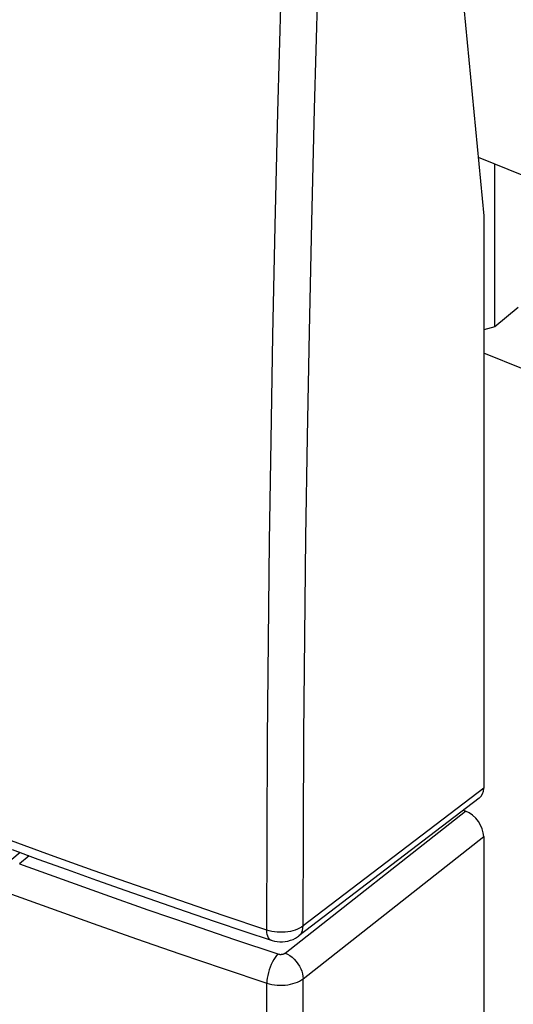
# Model space of a CAD drawing. Units: inches. Extents: x 74 to 136.6, y 114.5 to 182.6.
# Drawn here: x 105.6 to 114.5, y 131.1 to 148.8 of the extents above; entities that cross this region are included whole.
import ezdxf

# ---------------------------------------------------------------- set-up
doc = ezdxf.new("R2010")
doc.units = ezdxf.units.IN
doc.header["$MEASUREMENT"] = 0
for name, color, linetype in [('ASSI', 7, 'Continuous'), ('DRAFT', 7, 'Continuous'), ('RACCORDO', 7, 'Continuous')]:
    doc.layers.add(name, color=color, linetype=linetype)

# ---------------------------------------------------------------- blocks, each defined once
blk = doc.blocks.new('block 854')
at = {"layer": 'ASSI', "color": 7, "lineweight": 25, "true_color": 0xffffff}
blk.add_lwpolyline([(110.241, 131.961), (110.25, 131.959), (110.259, 131.957), (110.268, 131.955), (110.277, 131.954), (110.287, 131.954), (110.297, 131.954), (110.307, 131.955), (110.316, 131.956), (110.325, 131.957), (110.334, 131.96), (110.343, 131.962), (110.351, 131.966), (110.358, 131.969), (110.365, 131.973), (110.372, 131.978)], dxfattribs=at)
blk = doc.blocks.new('block 856')
at = {"layer": 'ASSI', "color": 7, "lineweight": 25, "true_color": 0xffffff}
blk.add_lwpolyline([(110.043, 131.436), (110.086, 131.424), (110.131, 131.413), (110.178, 131.406), (110.225, 131.401), (110.274, 131.398), (110.322, 131.399), (110.371, 131.402), (110.418, 131.407), (110.465, 131.416), (110.51, 131.427), (110.552, 131.44), (110.593, 131.456), (110.63, 131.474), (110.664, 131.493), (110.695, 131.515)], dxfattribs=at)
blk = doc.blocks.new('block 858')
at = {"layer": 'ASSI', "color": 7, "lineweight": 25, "true_color": 0xffffff}
blk.add_lwpolyline([(110.117, 132.208), (110.135, 132.202), (110.18, 132.191), (110.228, 132.184), (110.276, 132.18), (110.325, 132.181), (110.373, 132.185), (110.421, 132.194), (110.468, 132.207), (110.513, 132.224), (110.556, 132.245), (110.596, 132.27), (110.616, 132.284)], dxfattribs=at)
blk = doc.blocks.new('block 860')
at = {"layer": 'ASSI', "color": 7, "lineweight": 25, "true_color": 0xffffff}
blk.add_lwpolyline([(110.043, 132.39), (109.256, 132.654), (108.474, 132.921), (107.695, 133.191), (106.919, 133.465), (106.148, 133.741), (105.38, 134.021)], dxfattribs=at)
blk = doc.blocks.new('block 864')
at = {"layer": 'ASSI', "color": 7, "lineweight": 25, "true_color": 0xffffff}
blk.add_lwpolyline([(105.38, 133.063), (106.148, 132.784), (106.919, 132.508), (107.695, 132.235), (108.474, 131.965), (109.256, 131.699), (110.043, 131.436)], dxfattribs=at)
blk = doc.blocks.new('block 866')
at = {"layer": 'ASSI', "color": 7, "lineweight": 25, "true_color": 0xffffff}
blk.add_lwpolyline([(105.593, 133.583), (106.359, 133.304), (107.128, 133.029), (107.9, 132.757), (108.677, 132.489), (109.457, 132.223), (110.241, 131.961)], dxfattribs=at)
blk = doc.blocks.new('block 868')
at = {"layer": 'ASSI', "color": 7, "lineweight": 25, "true_color": 0xffffff}
blk.add_lwpolyline([(105.457, 133.839), (105.921, 133.669), (106.448, 133.479), (106.977, 133.289), (107.507, 133.101), (108.04, 132.915), (108.574, 132.73), (109.11, 132.547), (109.647, 132.365), (110.117, 132.208)], dxfattribs=at)
blk = doc.blocks.new('block 887')
at = {"layer": 'ASSI', "color": 7, "lineweight": 25, "true_color": 0xffffff}
blk.add_lwpolyline([(110.117, 132.208), (110.1, 132.216), (110.083, 132.231), (110.069, 132.253), (110.058, 132.28), (110.049, 132.312), (110.044, 132.349), (110.043, 132.39)], dxfattribs=at)
blk = doc.blocks.new('block 889')
at = {"layer": 'ASSI', "color": 7, "lineweight": 25, "true_color": 0xffffff}
blk.add_lwpolyline([(110.372, 131.978), (110.414, 131.957), (110.455, 131.931), (110.495, 131.901), (110.533, 131.866), (110.568, 131.827), (110.599, 131.786), (110.627, 131.742), (110.651, 131.696), (110.67, 131.65), (110.684, 131.604), (110.692, 131.559), (110.695, 131.515)], dxfattribs=at)
blk = doc.blocks.new('block 944')
at = {"layer": 'ASSI', "color": 7, "lineweight": 25, "true_color": 0xffffff}
blk.add_lwpolyline([(113.581, 134.547), (113.618, 134.533)], dxfattribs=at)
blk = doc.blocks.new('block 1123')
at = {"layer": 'ASSI', "color": 7, "lineweight": 25, "true_color": 0xffffff}
blk.add_lwpolyline([(110.961, 115.113), (110.906, 116.977), (110.857, 118.816), (110.815, 120.629), (110.78, 122.396), (110.751, 124.137), (110.729, 125.913), (110.712, 127.745), (110.701, 129.613), (110.695, 131.515)], dxfattribs=at)
blk = doc.blocks.new('block 1126')
at = {"layer": 'ASSI', "color": 7, "lineweight": 25, "true_color": 0xffffff}
blk.add_lwpolyline([(110.159, 120.541), (110.125, 122.31), (110.098, 124.052), (110.075, 125.83), (110.059, 127.663), (110.047, 129.532), (110.043, 131.436)], dxfattribs=at)
blk = doc.blocks.new('block 1138')
at = {"layer": 'ASSI', "color": 7, "lineweight": 25, "true_color": 0xffffff}
blk.add_lwpolyline([(110.695, 132.466), (110.699, 134.17), (110.708, 135.904), (110.724, 137.67), (110.745, 139.453), (110.772, 141.268), (110.807, 143.154), (110.85, 145.125), (110.902, 147.167), (110.961, 149.281)], dxfattribs=at)
blk = doc.blocks.new('block 1139')
at = {"layer": 'ASSI', "color": 7, "lineweight": 25, "true_color": 0xffffff}
blk.add_lwpolyline([(110.043, 132.39), (110.047, 134.095), (110.056, 135.831), (110.071, 137.599), (110.091, 139.384)], dxfattribs=at)
blk = doc.blocks.new('block 1140')
at = {"layer": 'ASSI', "color": 7, "lineweight": 25, "true_color": 0xffffff}
blk.add_lwpolyline([(110.091, 139.384), (110.118, 141.201), (110.151, 143.089), (110.193, 145.062), (110.242, 147.107), (110.301, 149.224)], dxfattribs=at)
blk = doc.blocks.new('block 1177')
at = {"layer": 'ASSI', "color": 7, "lineweight": 25, "true_color": 0xffffff}
blk.add_lwpolyline([(113.317, 151.797), (113.945, 145.241)], dxfattribs=at)
blk = doc.blocks.new('block 1194')
at = {"layer": 'ASSI', "color": 7, "lineweight": 25, "true_color": 0xffffff}
blk.add_lwpolyline([(113.945, 145.241), (113.945, 134.946)], dxfattribs=at)
blk = doc.blocks.new('block 1195')
at = {"layer": 'ASSI', "color": 7, "lineweight": 25, "true_color": 0xffffff}
blk.add_lwpolyline([(113.945, 134.073), (113.945, 123.779)], dxfattribs=at)
blk = doc.blocks.new('block 1299')
at = {"layer": 'ASSI', "color": 7, "lineweight": 25, "true_color": 0xffffff}
blk.add_lwpolyline([(105.602, 133.786), (105.338, 133.563)], dxfattribs=at)
blk = doc.blocks.new('block 1300')
at = {"layer": 'ASSI', "color": 7, "lineweight": 25, "true_color": 0xffffff}
blk.add_lwpolyline([(105.764, 133.727), (105.593, 133.583)], dxfattribs=at)
blk = doc.blocks.new('block 1385')
at = {"layer": 'ASSI', "color": 7, "lineweight": 25, "true_color": 0xffffff}
blk.add_lwpolyline([(110.241, 131.961), (110.215, 131.932), (110.189, 131.898), (110.165, 131.86), (110.142, 131.818), (110.12, 131.773), (110.1, 131.725), (110.083, 131.676), (110.069, 131.626), (110.058, 131.576), (110.049, 131.527), (110.044, 131.481), (110.043, 131.436)], dxfattribs=at)
blk = doc.blocks.new('block 1386')
at = {"layer": 'ASSI', "color": 7, "lineweight": 25, "true_color": 0xffffff}
blk.add_lwpolyline([(110.616, 132.285), (110.627, 132.294), (110.651, 132.32), (110.67, 132.351), (110.684, 132.386), (110.692, 132.424), (110.695, 132.466)], dxfattribs=at)
blk = doc.blocks.new('block 1387')
at = {"layer": 'ASSI', "color": 7, "lineweight": 25, "true_color": 0xffffff}
blk.add_lwpolyline([(110.372, 131.978), (113.618, 134.533)], dxfattribs=at)
blk = doc.blocks.new('block 1388')
at = {"layer": 'ASSI', "color": 7, "lineweight": 25, "true_color": 0xffffff}
blk.add_lwpolyline([(113.945, 134.946), (110.695, 132.466)], dxfattribs=at)
blk = doc.blocks.new('block 1389')
at = {"layer": 'ASSI', "color": 7, "lineweight": 25, "true_color": 0xffffff}
blk.add_lwpolyline([(113.866, 134.765), (110.616, 132.285)], dxfattribs=at)
blk = doc.blocks.new('block 1419')
at = {"layer": 'ASSI', "color": 7, "lineweight": 25, "true_color": 0xffffff}
blk.add_lwpolyline([(110.695, 131.515), (113.945, 134.073)], dxfattribs=at)
blk = doc.blocks.new('block 1420')
at = {"layer": 'ASSI', "color": 7, "lineweight": 25, "true_color": 0xffffff}
blk.add_lwpolyline([(110.695, 132.466), (110.664, 132.445), (110.63, 132.425), (110.593, 132.407), (110.552, 132.392), (110.51, 132.379), (110.465, 132.368), (110.418, 132.36), (110.371, 132.354), (110.322, 132.351), (110.274, 132.351), (110.225, 132.354), (110.178, 132.359), (110.131, 132.367), (110.086, 132.377), (110.043, 132.39)], dxfattribs=at)
blk = doc.blocks.new('block 1473')
at = {"layer": 'ASSI', "color": 7, "lineweight": 25, "true_color": 0xffffff}
blk.add_open_spline([(113.945, 134.073), (113.945, 134.254), (113.799, 134.46), (113.618, 134.533)], degree=3, dxfattribs=at)
blk = doc.blocks.new('block 1475')
at = {"layer": 'ASSI', "color": 7, "lineweight": 25, "true_color": 0xffffff}
blk.add_open_spline([(113.866, 134.765), (113.917, 134.804), (113.945, 134.868), (113.945, 134.946)], degree=3, dxfattribs=at)
blk = doc.blocks.new('block 1692')
at = {"layer": 'RACCORDO', "color": 7, "lineweight": 25, "true_color": 0xffffff}
blk.add_lwpolyline([(110.241, 131.961), (110.25, 131.959), (110.259, 131.957), (110.268, 131.955), (110.277, 131.954), (110.287, 131.954), (110.297, 131.954), (110.307, 131.955), (110.316, 131.956), (110.325, 131.957), (110.334, 131.96), (110.343, 131.962), (110.351, 131.966), (110.358, 131.969), (110.365, 131.973), (110.372, 131.978)], dxfattribs=at)
blk = doc.blocks.new('block 1694')
at = {"layer": 'RACCORDO', "color": 7, "lineweight": 25, "true_color": 0xffffff}
blk.add_lwpolyline([(110.043, 131.436), (110.086, 131.424), (110.131, 131.413), (110.178, 131.406), (110.225, 131.401), (110.274, 131.398), (110.322, 131.399), (110.371, 131.402), (110.418, 131.407), (110.465, 131.416), (110.51, 131.427), (110.552, 131.44), (110.593, 131.456), (110.63, 131.474), (110.664, 131.493), (110.695, 131.515)], dxfattribs=at)
blk = doc.blocks.new('block 1698')
at = {"layer": 'RACCORDO', "color": 7, "lineweight": 25, "true_color": 0xffffff}
blk.add_lwpolyline([(110.117, 132.208), (110.135, 132.202), (110.18, 132.191), (110.228, 132.184), (110.276, 132.18), (110.325, 132.181), (110.373, 132.185), (110.421, 132.194), (110.468, 132.207), (110.513, 132.224), (110.556, 132.245), (110.596, 132.27), (110.616, 132.284)], dxfattribs=at)
blk = doc.blocks.new('block 1701')
at = {"layer": 'RACCORDO', "color": 7, "lineweight": 25, "true_color": 0xffffff}
blk.add_lwpolyline([(110.043, 132.39), (109.256, 132.654), (108.474, 132.921), (107.695, 133.191), (106.919, 133.465), (106.148, 133.741), (105.38, 134.021)], dxfattribs=at)
blk = doc.blocks.new('block 1710')
at = {"layer": 'RACCORDO', "color": 7, "lineweight": 25, "true_color": 0xffffff}
blk.add_lwpolyline([(105.38, 133.063), (106.148, 132.784), (106.919, 132.508), (107.695, 132.235), (108.474, 131.965), (109.256, 131.699), (110.043, 131.436)], dxfattribs=at)
blk = doc.blocks.new('block 1712')
at = {"layer": 'RACCORDO', "color": 7, "lineweight": 25, "true_color": 0xffffff}
blk.add_lwpolyline([(105.593, 133.583), (106.359, 133.304), (107.128, 133.029), (107.9, 132.757), (108.677, 132.489), (109.457, 132.223), (110.241, 131.961)], dxfattribs=at)
blk = doc.blocks.new('block 1714')
at = {"layer": 'RACCORDO', "color": 7, "lineweight": 25, "true_color": 0xffffff}
blk.add_lwpolyline([(105.457, 133.839), (105.921, 133.669), (106.448, 133.479), (106.977, 133.289), (107.507, 133.101), (108.04, 132.915), (108.574, 132.73), (109.11, 132.547), (109.647, 132.365), (110.117, 132.208)], dxfattribs=at)
blk = doc.blocks.new('block 1768')
at = {"layer": 'RACCORDO', "color": 7, "lineweight": 25, "true_color": 0xffffff}
blk.add_lwpolyline([(110.117, 132.208), (110.1, 132.216), (110.083, 132.231), (110.069, 132.253), (110.058, 132.28), (110.049, 132.312), (110.044, 132.349), (110.043, 132.39)], dxfattribs=at)
blk = doc.blocks.new('block 1771')
at = {"layer": 'RACCORDO', "color": 7, "lineweight": 25, "true_color": 0xffffff}
blk.add_lwpolyline([(110.372, 131.978), (110.414, 131.957), (110.455, 131.931), (110.495, 131.901), (110.533, 131.866), (110.568, 131.827), (110.599, 131.786), (110.627, 131.742), (110.651, 131.696), (110.67, 131.65), (110.684, 131.604), (110.692, 131.559), (110.695, 131.515)], dxfattribs=at)
blk = doc.blocks.new('block 1797')
at = {"layer": 'RACCORDO', "color": 7, "lineweight": 25, "true_color": 0xffffff}
blk.add_lwpolyline([(113.581, 134.547), (113.618, 134.533)], dxfattribs=at)
blk = doc.blocks.new('block 1966')
at = {"layer": 'RACCORDO', "color": 7, "lineweight": 25, "true_color": 0xffffff}
blk.add_lwpolyline([(110.961, 115.113), (110.906, 116.977), (110.857, 118.816), (110.815, 120.629), (110.78, 122.396), (110.751, 124.137), (110.729, 125.913), (110.712, 127.745), (110.701, 129.613), (110.695, 131.515)], dxfattribs=at)
blk = doc.blocks.new('block 1968')
at = {"layer": 'RACCORDO', "color": 7, "lineweight": 25, "true_color": 0xffffff}
blk.add_lwpolyline([(110.159, 120.541), (110.125, 122.31), (110.098, 124.052), (110.075, 125.83), (110.059, 127.663), (110.047, 129.532), (110.043, 131.436)], dxfattribs=at)
blk = doc.blocks.new('block 1969')
at = {"layer": 'RACCORDO', "color": 7, "lineweight": 25, "true_color": 0xffffff}
blk.add_lwpolyline([(110.695, 132.466), (110.699, 134.17), (110.708, 135.904), (110.724, 137.67), (110.745, 139.453), (110.772, 141.268), (110.807, 143.154), (110.85, 145.125), (110.902, 147.167), (110.961, 149.281)], dxfattribs=at)
blk = doc.blocks.new('block 1970')
at = {"layer": 'RACCORDO', "color": 7, "lineweight": 25, "true_color": 0xffffff}
blk.add_lwpolyline([(110.043, 132.39), (110.047, 134.095), (110.056, 135.831), (110.071, 137.599), (110.091, 139.384)], dxfattribs=at)
blk = doc.blocks.new('block 1971')
at = {"layer": 'RACCORDO', "color": 7, "lineweight": 25, "true_color": 0xffffff}
blk.add_lwpolyline([(110.091, 139.384), (110.118, 141.201), (110.151, 143.089), (110.193, 145.062), (110.242, 147.107), (110.301, 149.224)], dxfattribs=at)
blk = doc.blocks.new('block 2004')
at = {"layer": 'RACCORDO', "color": 7, "lineweight": 25, "true_color": 0xffffff}
blk.add_lwpolyline([(113.317, 151.797), (113.945, 145.241)], dxfattribs=at)
blk = doc.blocks.new('block 2005')
at = {"layer": 'RACCORDO', "color": 7, "lineweight": 25, "true_color": 0xffffff}
blk.add_lwpolyline([(113.945, 145.241), (113.945, 134.946)], dxfattribs=at)
blk = doc.blocks.new('block 2006')
at = {"layer": 'RACCORDO', "color": 7, "lineweight": 25, "true_color": 0xffffff}
blk.add_lwpolyline([(113.945, 134.073), (113.945, 123.779)], dxfattribs=at)
blk = doc.blocks.new('block 2020')
at = {"layer": 'RACCORDO', "color": 7, "lineweight": 25, "true_color": 0xffffff}
blk.add_lwpolyline([(105.602, 133.786), (105.338, 133.563)], dxfattribs=at)
blk = doc.blocks.new('block 2021')
at = {"layer": 'RACCORDO', "color": 7, "lineweight": 25, "true_color": 0xffffff}
blk.add_lwpolyline([(105.764, 133.727), (105.593, 133.583)], dxfattribs=at)
blk = doc.blocks.new('block 2029')
at = {"layer": 'RACCORDO', "color": 7, "lineweight": 25, "true_color": 0xffffff}
blk.add_lwpolyline([(110.241, 131.961), (110.215, 131.932), (110.189, 131.898), (110.165, 131.86), (110.142, 131.818), (110.12, 131.773), (110.1, 131.725), (110.083, 131.676), (110.069, 131.626), (110.058, 131.576), (110.049, 131.527), (110.044, 131.481), (110.043, 131.436)], dxfattribs=at)
blk = doc.blocks.new('block 2030')
at = {"layer": 'RACCORDO', "color": 7, "lineweight": 25, "true_color": 0xffffff}
blk.add_lwpolyline([(110.616, 132.285), (110.627, 132.294), (110.651, 132.32), (110.67, 132.351), (110.684, 132.386), (110.692, 132.424), (110.695, 132.466)], dxfattribs=at)
blk = doc.blocks.new('block 2031')
at = {"layer": 'RACCORDO', "color": 7, "lineweight": 25, "true_color": 0xffffff}
blk.add_lwpolyline([(110.372, 131.978), (113.618, 134.533)], dxfattribs=at)
blk = doc.blocks.new('block 2032')
at = {"layer": 'RACCORDO', "color": 7, "lineweight": 25, "true_color": 0xffffff}
blk.add_lwpolyline([(113.945, 134.946), (110.695, 132.466)], dxfattribs=at)
blk = doc.blocks.new('block 2033')
at = {"layer": 'RACCORDO', "color": 7, "lineweight": 25, "true_color": 0xffffff}
blk.add_lwpolyline([(113.866, 134.765), (110.616, 132.285)], dxfattribs=at)
blk = doc.blocks.new('block 2056')
at = {"layer": 'RACCORDO', "color": 7, "lineweight": 25, "true_color": 0xffffff}
blk.add_lwpolyline([(110.695, 131.515), (113.945, 134.073)], dxfattribs=at)
blk = doc.blocks.new('block 2057')
at = {"layer": 'RACCORDO', "color": 7, "lineweight": 25, "true_color": 0xffffff}
blk.add_lwpolyline([(110.695, 132.466), (110.664, 132.445), (110.63, 132.425), (110.593, 132.407), (110.552, 132.392), (110.51, 132.379), (110.465, 132.368), (110.418, 132.36), (110.371, 132.354), (110.322, 132.351), (110.274, 132.351), (110.225, 132.354), (110.178, 132.359), (110.131, 132.367), (110.086, 132.377), (110.043, 132.39)], dxfattribs=at)
blk = doc.blocks.new('block 2119')
at = {"layer": 'RACCORDO', "color": 7, "lineweight": 25, "true_color": 0xffffff}
blk.add_open_spline([(113.945, 134.073), (113.945, 134.254), (113.799, 134.46), (113.618, 134.533)], degree=3, dxfattribs=at)
blk = doc.blocks.new('block 2121')
at = {"layer": 'RACCORDO', "color": 7, "lineweight": 25, "true_color": 0xffffff}
blk.add_open_spline([(113.866, 134.765), (113.917, 134.804), (113.945, 134.868), (113.945, 134.946)], degree=3, dxfattribs=at)
blk = doc.blocks.new('block 2169')
at = {"layer": 'DRAFT', "color": 7, "lineweight": 25, "true_color": 0xffffff}
blk.add_lwpolyline([(114.144, 143.247), (113.945, 143.191)], dxfattribs=at)
blk = doc.blocks.new('block 2193')
at = {"layer": 'DRAFT', "color": 7, "lineweight": 25, "true_color": 0xffffff}
blk.add_lwpolyline([(114.659, 142.485), (113.945, 142.771)], dxfattribs=at)
blk = doc.blocks.new('block 2202')
at = {"layer": 'DRAFT', "color": 7, "lineweight": 25, "true_color": 0xffffff}
blk.add_lwpolyline([(113.844, 146.295), (114.659, 145.968)], dxfattribs=at)
blk = doc.blocks.new('block 2204')
at = {"layer": 'DRAFT', "color": 7, "lineweight": 25, "true_color": 0xffffff}
blk.add_lwpolyline([(114.144, 143.247), (114.144, 146.175)], dxfattribs=at)
blk = doc.blocks.new('block 2210')
at = {"layer": 'DRAFT', "color": 7, "lineweight": 25, "true_color": 0xffffff}
blk.add_lwpolyline([(114.568, 143.593), (114.144, 143.247)], dxfattribs=at)

msp = doc.modelspace()

# ---------------------------------------------------------------- block references
at = {"layer": 'ASSI'}
for name in ['block 1177', 'block 1140', 'block 1138', 'block 1194', 'block 1139', 'block 1388', 'block 1475', 'block 1389', 'block 1387', 'block 944', 'block 1473', 'block 860', 'block 1419', 'block 1195', 'block 1299', 'block 868', 'block 1300', 'block 866', 'block 864', 'block 1420', 'block 887', 'block 1386', 'block 858', 'block 854', 'block 889', 'block 1385', 'block 856', 'block 1123', 'block 1126']:
    msp.add_blockref(name, (0, 0), dxfattribs=at)
at = {"layer": 'DRAFT'}
for name in ['block 2202', 'block 2204', 'block 2210', 'block 2169', 'block 2193']:
    msp.add_blockref(name, (0, 0), dxfattribs=at)
at = {"layer": 'RACCORDO'}
for name in ['block 2004', 'block 1971', 'block 1969', 'block 2005', 'block 1970', 'block 2032', 'block 2121', 'block 2033', 'block 2031', 'block 1797', 'block 2119', 'block 1701', 'block 2056', 'block 2006', 'block 2020', 'block 1714', 'block 2021', 'block 1712', 'block 1710', 'block 2057', 'block 1768', 'block 2030', 'block 1698', 'block 1692', 'block 1771', 'block 2029', 'block 1694', 'block 1966', 'block 1968']:
    msp.add_blockref(name, (0, 0), dxfattribs=at)

doc.saveas('drawing.dxf')
